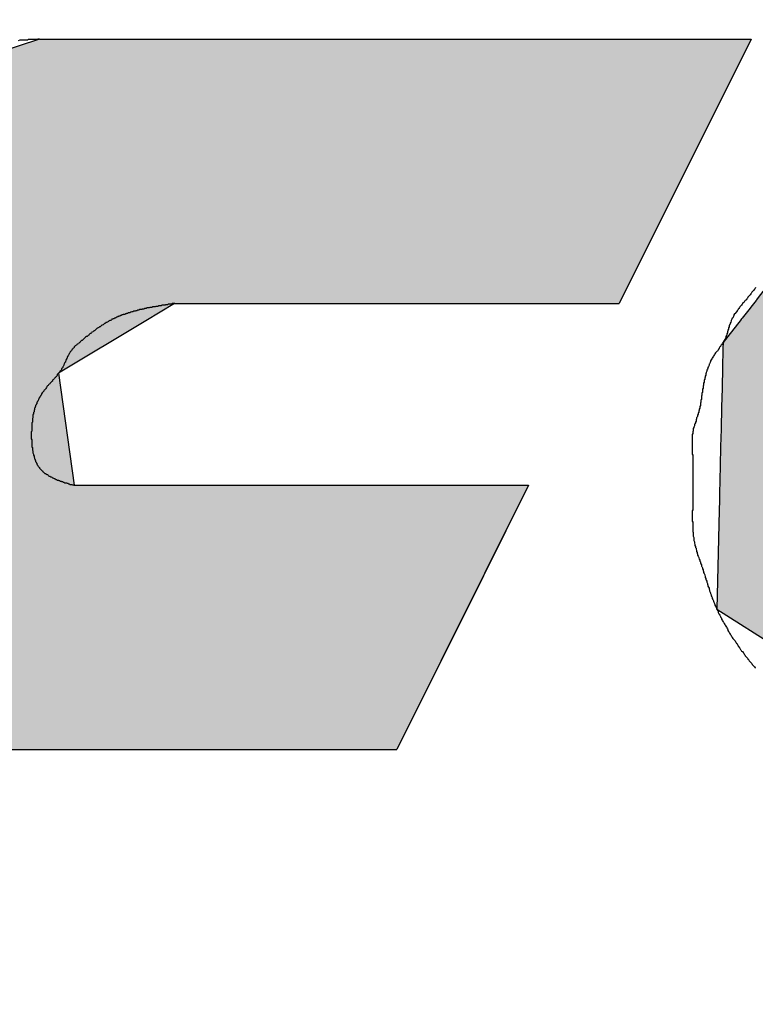
# Model space of a CAD drawing. Extents: x 0 to 580, y 0 to 378.
# Drawn here: x 377 to 379, y 248 to 250 of the extents above; entities that cross this region are included whole.
import ezdxf

# ---------------------------------------------------------------- set-up
doc = ezdxf.new("R2010")
doc.units = 0
doc.layers.add('ROGO', color=6, linetype='CONTINUOUS')
doc.layers.add('外形線', color=7, linetype='CONTINUOUS')

# ---------------------------------------------------------------- blocks, each defined once
blk = doc.blocks.new('*U28')
at = {"layer": 'ROGO', "color": 4, "linetype": 'CONTINUOUS'}
for p, q in [((377.4629, 249.9618), (377.0124, 249.8146)), ((377.4629, 249.9618), (378.7779, 249.9618)), ((378.7779, 249.9618), (378.7046, 249.8146)), ((377.0124, 249.8146), (376.7455, 249.4733)), ((378.7046, 249.8146), (378.5343, 249.4733)), ((376.7455, 249.4733), (376.7206, 249.4414)), ((377.7126, 249.4733), (377.6597, 249.4414)), ((377.7126, 249.4733), (378.5343, 249.4733)), ((376.7206, 249.4414), (376.7093, 249.3442)), ((377.6597, 249.4414), (377.4985, 249.3442)), ((376.7093, 249.3442), (376.6852, 249.1373)), ((377.4985, 249.3442), (377.5271, 249.1373)), ((376.6852, 249.1373), (376.6658, 248.9699)), ((377.5271, 249.1373), (378.3668, 249.1373)), ((378.3668, 249.1373), (378.2833, 248.9699)), ((376.6658, 248.9699), (376.9921, 248.6487)), ((378.2833, 248.9699), (378.1232, 248.6487)), ((376.9921, 248.6487), (378.1232, 248.6487))]:
    blk.add_line(p, q, dxfattribs=at)
for points in [[(377.4629, 249.9618), (377.0124, 249.8146), (378.7046, 249.8146)], [(377.4629, 249.9618), (377.4629, 249.9618), (378.7779, 249.9618)], [(377.0124, 249.8146), (376.7455, 249.4733), (378.5343, 249.4733)], [(376.7455, 249.4733), (376.7206, 249.4414), (377.6597, 249.4414)], [(377.7126, 249.4733), (377.7126, 249.4733), (378.5343, 249.4733)], [(376.7206, 249.4414), (376.7093, 249.3442), (377.4985, 249.3442)], [(376.7093, 249.3442), (376.6852, 249.1373), (377.5271, 249.1373)], [(376.6852, 249.1373), (376.6658, 248.9699), (378.2833, 248.9699)], [(377.5271, 249.1373), (377.5271, 249.1373), (378.3668, 249.1373)], [(376.6658, 248.9699), (376.9921, 248.6487), (378.1232, 248.6487)], [(376.9921, 248.6487), (376.9921, 248.6487), (378.1232, 248.6487)]]:
    blk.add_solid(points, dxfattribs=at)
at = {"layer": 'ROGO', "color": 4, "linetype": 'CONTINUOUS', "extrusion": (0, 0, -1)}
for points in [[(-377.4629, 249.9618), (-378.7779, 249.9618), (-378.7046, 249.8146)], [(-377.0124, 249.8146), (-378.7046, 249.8146), (-378.5343, 249.4733)], [(-376.7455, 249.4733), (-377.7126, 249.4733), (-377.6597, 249.4414)], [(-376.7206, 249.4414), (-377.6597, 249.4414), (-377.4985, 249.3442)], [(-376.7093, 249.3442), (-377.4985, 249.3442), (-377.5271, 249.1373)], [(-376.6852, 249.1373), (-378.3668, 249.1373), (-378.2833, 248.9699)], [(-376.6658, 248.9699), (-378.2833, 248.9699), (-378.1232, 248.6487)]]:
    blk.add_solid(points, dxfattribs=at)
blk = doc.blocks.new('*U31')
at = {"layer": 'ROGO', "color": 4, "linetype": 'CONTINUOUS'}
for p, q in [((379.5072, 249.9673), (379.0348, 249.7972)), ((379.5072, 249.9673), (380.2576, 249.9673)), ((380.2576, 249.9673), (380.5679, 249.7972)), ((379.0348, 249.7972), (379.031, 249.7923)), ((380.5679, 249.7972), (380.5768, 249.7923)), ((379.031, 249.7923), (378.7929, 249.4869)), ((380.5768, 249.7923), (380.6973, 249.4869)), ((378.7927, 249.4866), (378.7876, 249.4801)), ((378.7929, 249.4869), (378.7927, 249.4866)), ((379.7352, 249.4866), (379.7016, 249.4801)), ((379.7721, 249.4869), (379.7352, 249.4866)), ((379.7721, 249.4869), (379.7738, 249.4866)), ((379.7738, 249.4866), (379.8056, 249.4801)), ((380.6973, 249.4869), (380.6975, 249.4866)), ((380.6975, 249.4866), (380.7, 249.4801)), ((378.7868, 249.4791), (378.777, 249.4665)), ((378.7876, 249.4801), (378.7868, 249.4791)), ((379.6964, 249.4791), (379.6614, 249.4665)), ((379.7016, 249.4801), (379.6964, 249.4791)), ((379.8056, 249.4801), (379.8077, 249.4791)), ((379.8077, 249.4791), (379.8346, 249.4665)), ((380.7, 249.4801), (380.7004, 249.4791)), ((380.7004, 249.4791), (380.7054, 249.4665)), ((378.7757, 249.4648), (378.7613, 249.4464)), ((378.777, 249.4665), (378.7757, 249.4648)), ((379.6569, 249.4648), (379.6224, 249.4464)), ((379.6614, 249.4665), (379.6569, 249.4648)), ((379.8346, 249.4665), (379.8365, 249.4648)), ((379.8365, 249.4648), (379.8579, 249.4464)), ((380.7054, 249.4665), (380.706, 249.4648)), ((380.706, 249.4648), (380.7133, 249.4464)), ((378.7593, 249.4438), (378.7413, 249.4206)), ((378.7596, 249.4442), (378.7593, 249.4438)), ((378.7613, 249.4464), (378.7596, 249.4442)), ((379.6177, 249.4438), (379.5856, 249.4206)), ((379.6182, 249.4442), (379.6177, 249.4438)), ((379.6224, 249.4464), (379.6182, 249.4442)), ((379.8579, 249.4464), (379.8594, 249.4442)), ((379.8594, 249.4442), (379.8596, 249.4438)), ((379.8596, 249.4438), (379.8748, 249.4206)), ((380.7143, 249.4438), (380.7014, 249.4206)), ((380.7133, 249.4464), (380.7142, 249.4442)), ((380.7142, 249.4442), (380.7143, 249.4438)), ((378.7392, 249.418), (378.726, 249.4011)), ((378.7413, 249.4206), (378.7392, 249.418)), ((379.5818, 249.418), (379.5638, 249.4011)), ((379.5856, 249.4206), (379.5818, 249.418)), ((379.8748, 249.4206), (379.8757, 249.418)), ((379.8757, 249.418), (379.8812, 249.4011)), ((380.6999, 249.418), (380.6905, 249.4011)), ((380.7014, 249.4206), (380.6999, 249.418)), ((378.726, 249.4011), (378.7257, 249.3902)), ((379.5638, 249.4011), (379.5522, 249.3902)), ((379.8812, 249.4011), (379.8847, 249.3902)), ((380.6905, 249.4011), (380.6844, 249.3902)), ((378.7257, 249.3871), (378.7249, 249.3561)), ((378.7257, 249.3902), (378.7257, 249.3871)), ((379.5489, 249.3871), (379.5235, 249.3561)), ((379.5522, 249.3902), (379.5489, 249.3871)), ((379.8847, 249.3902), (379.8849, 249.3871)), ((379.8849, 249.3871), (379.8872, 249.3561)), ((380.6827, 249.3871), (380.6654, 249.3561)), ((380.6844, 249.3902), (380.6827, 249.3871)), ((378.7249, 249.3527), (378.7241, 249.3196)), ((378.7249, 249.3561), (378.7249, 249.3527)), ((379.5208, 249.3527), (379.5005, 249.3196)), ((379.5235, 249.3561), (379.5208, 249.3527)), ((379.8867, 249.3527), (379.8821, 249.3196)), ((379.8872, 249.3561), (379.8867, 249.3527)), ((380.6635, 249.3527), (380.6451, 249.3196)), ((380.6654, 249.3561), (380.6635, 249.3527)), ((378.724, 249.316), (378.7232, 249.282)), ((378.7241, 249.3196), (378.724, 249.316)), ((379.4983, 249.316), (379.484, 249.282)), ((379.5005, 249.3196), (379.4983, 249.316)), ((379.8809, 249.316), (379.8697, 249.282)), ((379.8821, 249.3196), (379.8809, 249.316)), ((380.6431, 249.316), (380.6241, 249.282)), ((380.6451, 249.3196), (380.6431, 249.316)), ((378.7231, 249.2784), (378.7223, 249.2447)), ((378.7232, 249.282), (378.7231, 249.2784)), ((379.4825, 249.2784), (379.4745, 249.2447)), ((379.484, 249.282), (379.4825, 249.2784)), ((379.8679, 249.2784), (379.8505, 249.2447)), ((379.8697, 249.282), (379.8679, 249.2784)), ((380.6221, 249.2784), (380.6033, 249.2447)), ((380.6241, 249.282), (380.6221, 249.2784)), ((378.7223, 249.2412), (378.7215, 249.209)), ((378.7223, 249.2447), (378.7223, 249.2412)), ((379.4737, 249.2412), (379.4725, 249.209)), ((379.4745, 249.2447), (379.4737, 249.2412)), ((379.848, 249.2412), (379.8251, 249.209)), ((379.8505, 249.2447), (379.848, 249.2412)), ((380.6013, 249.2412), (380.5834, 249.209)), ((380.6033, 249.2447), (380.6013, 249.2412)), ((378.7214, 249.2057), (378.7207, 249.1762)), ((378.7215, 249.209), (378.7214, 249.2057)), ((379.4725, 249.209), (379.4724, 249.2057)), ((379.4724, 249.2057), (379.478, 249.1762)), ((379.822, 249.2057), (379.7944, 249.1762)), ((379.8251, 249.209), (379.822, 249.2057)), ((380.5816, 249.2057), (380.5651, 249.1762)), ((380.5834, 249.209), (380.5816, 249.2057)), ((378.7207, 249.1733), (378.7201, 249.1475)), ((378.7207, 249.1762), (378.7207, 249.1733)), ((379.478, 249.1762), (379.4786, 249.1733)), ((379.4786, 249.1733), (379.4909, 249.1475)), ((379.7909, 249.1733), (379.7596, 249.1475)), ((379.7944, 249.1762), (379.7909, 249.1733)), ((380.5635, 249.1733), (380.5491, 249.1475)), ((380.5651, 249.1762), (380.5635, 249.1733)), ((378.72, 249.145), (378.7195, 249.124)), ((378.7201, 249.1475), (378.72, 249.145)), ((379.4909, 249.1475), (379.492, 249.145)), ((379.492, 249.145), (379.5106, 249.124)), ((379.7557, 249.145), (379.7219, 249.124)), ((379.7596, 249.1475), (379.7557, 249.145)), ((380.5477, 249.145), (380.536, 249.124)), ((380.5491, 249.1475), (380.5477, 249.145)), ((378.7195, 249.124), (378.7195, 249.122)), ((379.5106, 249.124), (379.5123, 249.122)), ((379.7219, 249.124), (379.7176, 249.122)), ((380.536, 249.124), (380.5349, 249.122)), ((378.7191, 249.1051), (378.7189, 249.0955)), ((378.7195, 249.122), (378.7191, 249.1064)), ((378.7191, 249.1064), (378.7191, 249.1051)), ((379.5123, 249.122), (379.5365, 249.1064)), ((379.5365, 249.1064), (379.5386, 249.1051)), ((379.5386, 249.1051), (379.5679, 249.0955)), ((379.6779, 249.1051), (379.6433, 249.0955)), ((379.6827, 249.1064), (379.6779, 249.1051)), ((379.7176, 249.122), (379.6827, 249.1064)), ((380.5254, 249.1051), (380.5201, 249.0955)), ((380.5262, 249.1064), (380.5254, 249.1051)), ((380.5349, 249.122), (380.5262, 249.1064)), ((378.7188, 249.0916), (378.7145, 248.9083)), ((378.7189, 249.0955), (378.7188, 249.0948)), ((378.7188, 249.0948), (378.7188, 249.0916)), ((379.5679, 249.0955), (379.5699, 249.0948)), ((379.6433, 249.0955), (379.6367, 249.0948)), ((380.5179, 249.0916), (380.4157, 248.9083)), ((380.5197, 249.0948), (380.5179, 249.0916)), ((380.5201, 249.0955), (380.5197, 249.0948)), ((378.7145, 248.9083), (378.8812, 248.8023)), ((380.4157, 248.9083), (380.3566, 248.8023)), ((378.8812, 248.8023), (379.0768, 248.678)), ((380.3566, 248.8023), (380.1234, 248.678)), ((379.0768, 248.678), (379.1229, 248.6487)), ((380.1234, 248.678), (379.8733, 248.6487)), ((379.1229, 248.6487), (379.8733, 248.6487))]:
    blk.add_line(p, q, dxfattribs=at)
for points in [[(379.5072, 249.9673), (379.0348, 249.7972), (380.5679, 249.7972)], [(379.5072, 249.9673), (379.5072, 249.9673), (380.2576, 249.9673)], [(379.0348, 249.7972), (379.031, 249.7923), (380.5768, 249.7923)], [(379.031, 249.7923), (378.7929, 249.4869), (380.6973, 249.4869)], [(378.7927, 249.4866), (378.7876, 249.4801), (379.7016, 249.4801)], [(378.7929, 249.4869), (378.7927, 249.4866), (379.7352, 249.4866)], [(379.7721, 249.4869), (379.7738, 249.4866), (380.6975, 249.4866)], [(379.7738, 249.4866), (379.8056, 249.4801), (380.7, 249.4801)], [(378.7868, 249.4791), (378.777, 249.4665), (379.6614, 249.4665)], [(378.7876, 249.4801), (378.7868, 249.4791), (379.6964, 249.4791)], [(379.8056, 249.4801), (379.8077, 249.4791), (380.7004, 249.4791)], [(379.8077, 249.4791), (379.8346, 249.4665), (380.7054, 249.4665)], [(378.7757, 249.4648), (378.7613, 249.4464), (379.6224, 249.4464)], [(378.777, 249.4665), (378.7757, 249.4648), (379.6569, 249.4648)], [(379.8346, 249.4665), (379.8365, 249.4648), (380.706, 249.4648)], [(379.8365, 249.4648), (379.8579, 249.4464), (380.7133, 249.4464)], [(378.7593, 249.4438), (378.7413, 249.4206), (379.5856, 249.4206)], [(378.7596, 249.4442), (378.7593, 249.4438), (379.6177, 249.4438)], [(378.7613, 249.4464), (378.7596, 249.4442), (379.6182, 249.4442)], [(379.8579, 249.4464), (379.8594, 249.4442), (380.7142, 249.4442)], [(379.8594, 249.4442), (379.8596, 249.4438), (380.7143, 249.4438)], [(379.8596, 249.4438), (379.8748, 249.4206), (380.7014, 249.4206)], [(378.7392, 249.418), (378.726, 249.4011), (379.5638, 249.4011)], [(378.7413, 249.4206), (378.7392, 249.418), (379.5818, 249.418)], [(379.8748, 249.4206), (379.8757, 249.418), (380.6999, 249.418)], [(379.8757, 249.418), (379.8812, 249.4011), (380.6905, 249.4011)], [(378.726, 249.4011), (378.7257, 249.3902), (379.5522, 249.3902)], [(379.8812, 249.4011), (379.8847, 249.3902), (380.6844, 249.3902)], [(378.7257, 249.3871), (378.7249, 249.3561), (379.5235, 249.3561)], [(378.7257, 249.3902), (378.7257, 249.3871), (379.5489, 249.3871)], [(379.8847, 249.3902), (379.8849, 249.3871), (380.6827, 249.3871)], [(379.8849, 249.3871), (379.8872, 249.3561), (380.6654, 249.3561)], [(378.7249, 249.3527), (378.7241, 249.3196), (379.5005, 249.3196)], [(378.7249, 249.3561), (378.7249, 249.3527), (379.5208, 249.3527)], [(379.8867, 249.3527), (379.8821, 249.3196), (380.6451, 249.3196)], [(379.8872, 249.3561), (379.8867, 249.3527), (380.6635, 249.3527)], [(378.724, 249.316), (378.7232, 249.282), (379.484, 249.282)], [(378.7241, 249.3196), (378.724, 249.316), (379.4983, 249.316)], [(379.8809, 249.316), (379.8697, 249.282), (380.6241, 249.282)], [(379.8821, 249.3196), (379.8809, 249.316), (380.6431, 249.316)], [(378.7231, 249.2784), (378.7223, 249.2447), (379.4745, 249.2447)], [(378.7232, 249.282), (378.7231, 249.2784), (379.4825, 249.2784)], [(379.8679, 249.2784), (379.8505, 249.2447), (380.6033, 249.2447)], [(379.8697, 249.282), (379.8679, 249.2784), (380.6221, 249.2784)], [(378.7223, 249.2412), (378.7215, 249.209), (379.4725, 249.209)], [(378.7223, 249.2447), (378.7223, 249.2412), (379.4737, 249.2412)], [(379.848, 249.2412), (379.8251, 249.209), (380.5834, 249.209)], [(379.8505, 249.2447), (379.848, 249.2412), (380.6013, 249.2412)], [(378.7214, 249.2057), (378.7207, 249.1762), (379.478, 249.1762)], [(378.7215, 249.209), (378.7214, 249.2057), (379.4724, 249.2057)], [(379.822, 249.2057), (379.7944, 249.1762), (380.5651, 249.1762)], [(379.8251, 249.209), (379.822, 249.2057), (380.5816, 249.2057)], [(378.7207, 249.1733), (378.7201, 249.1475), (379.4909, 249.1475)], [(378.7207, 249.1762), (378.7207, 249.1733), (379.4786, 249.1733)], [(379.7909, 249.1733), (379.7596, 249.1475), (380.5491, 249.1475)], [(379.7944, 249.1762), (379.7909, 249.1733), (380.5635, 249.1733)], [(378.72, 249.145), (378.7195, 249.124), (379.5106, 249.124)], [(378.7201, 249.1475), (378.72, 249.145), (379.492, 249.145)], [(379.7557, 249.145), (379.7219, 249.124), (380.536, 249.124)], [(379.7596, 249.1475), (379.7557, 249.145), (380.5477, 249.145)], [(378.7195, 249.124), (378.7195, 249.122), (379.5123, 249.122)], [(379.7219, 249.124), (379.7176, 249.122), (380.5349, 249.122)], [(378.7191, 249.1051), (378.7189, 249.0955), (379.5679, 249.0955)], [(378.7195, 249.122), (378.7191, 249.1064), (379.5365, 249.1064)], [(378.7191, 249.1064), (378.7191, 249.1051), (379.5386, 249.1051)], [(379.6779, 249.1051), (379.6433, 249.0955), (380.5201, 249.0955)], [(379.6827, 249.1064), (379.6779, 249.1051), (380.5254, 249.1051)], [(379.7176, 249.122), (379.6827, 249.1064), (380.5262, 249.1064)], [(378.7188, 249.0916), (378.7145, 248.9083), (380.4157, 248.9083)], [(378.7189, 249.0955), (378.7188, 249.0948), (379.5699, 249.0948)], [(378.7188, 249.0948), (378.7188, 249.0916), (379.6053, 249.0916)], [(379.6367, 249.0948), (379.6053, 249.0916), (380.5179, 249.0916)], [(379.6433, 249.0955), (379.6367, 249.0948), (380.5197, 249.0948)], [(378.7145, 248.9083), (378.8812, 248.8023), (380.3566, 248.8023)], [(378.8812, 248.8023), (379.0768, 248.678), (380.1234, 248.678)], [(379.0768, 248.678), (379.1229, 248.6487), (379.8733, 248.6487)], [(379.1229, 248.6487), (379.1229, 248.6487), (379.8733, 248.6487)]]:
    blk.add_solid(points, dxfattribs=at)
at = {"layer": 'ROGO', "color": 4, "linetype": 'CONTINUOUS', "extrusion": (0, 0, -1)}
for points in [[(-379.5072, 249.9673), (-380.2576, 249.9673), (-380.5679, 249.7972)], [(-379.0348, 249.7972), (-380.5679, 249.7972), (-380.5768, 249.7923)], [(-379.031, 249.7923), (-380.5768, 249.7923), (-380.6973, 249.4869)], [(-378.7927, 249.4866), (-379.7352, 249.4866), (-379.7016, 249.4801)], [(-378.7929, 249.4869), (-379.7721, 249.4869), (-379.7352, 249.4866)], [(-379.7721, 249.4869), (-380.6973, 249.4869), (-380.6975, 249.4866)], [(-379.7738, 249.4866), (-380.6975, 249.4866), (-380.7, 249.4801)], [(-378.7868, 249.4791), (-379.6964, 249.4791), (-379.6614, 249.4665)], [(-378.7876, 249.4801), (-379.7016, 249.4801), (-379.6964, 249.4791)], [(-379.8056, 249.4801), (-380.7, 249.4801), (-380.7004, 249.4791)], [(-379.8077, 249.4791), (-380.7004, 249.4791), (-380.7054, 249.4665)], [(-378.7757, 249.4648), (-379.6569, 249.4648), (-379.6224, 249.4464)], [(-378.777, 249.4665), (-379.6614, 249.4665), (-379.6569, 249.4648)], [(-379.8346, 249.4665), (-380.7054, 249.4665), (-380.706, 249.4648)], [(-379.8365, 249.4648), (-380.706, 249.4648), (-380.7133, 249.4464)], [(-378.7593, 249.4438), (-379.6177, 249.4438), (-379.5856, 249.4206)], [(-378.7596, 249.4442), (-379.6182, 249.4442), (-379.6177, 249.4438)], [(-378.7613, 249.4464), (-379.6224, 249.4464), (-379.6182, 249.4442)], [(-379.8579, 249.4464), (-380.7133, 249.4464), (-380.7142, 249.4442)], [(-379.8594, 249.4442), (-380.7142, 249.4442), (-380.7143, 249.4438)], [(-379.8596, 249.4438), (-380.7143, 249.4438), (-380.7014, 249.4206)], [(-378.7392, 249.418), (-379.5818, 249.418), (-379.5638, 249.4011)], [(-378.7413, 249.4206), (-379.5856, 249.4206), (-379.5818, 249.418)], [(-379.8748, 249.4206), (-380.7014, 249.4206), (-380.6999, 249.418)], [(-379.8757, 249.418), (-380.6999, 249.418), (-380.6905, 249.4011)], [(-378.726, 249.4011), (-379.5638, 249.4011), (-379.5522, 249.3902)], [(-379.8812, 249.4011), (-380.6905, 249.4011), (-380.6844, 249.3902)], [(-378.7257, 249.3902), (-379.5522, 249.3902), (-379.5489, 249.3871)], [(-378.7257, 249.3871), (-379.5489, 249.3871), (-379.5235, 249.3561)], [(-379.8847, 249.3902), (-380.6844, 249.3902), (-380.6827, 249.3871)], [(-379.8849, 249.3871), (-380.6827, 249.3871), (-380.6654, 249.3561)], [(-378.7249, 249.3561), (-379.5235, 249.3561), (-379.5208, 249.3527)], [(-378.7249, 249.3527), (-379.5208, 249.3527), (-379.5005, 249.3196)], [(-379.8867, 249.3527), (-380.6635, 249.3527), (-380.6451, 249.3196)], [(-379.8872, 249.3561), (-380.6654, 249.3561), (-380.6635, 249.3527)], [(-378.724, 249.316), (-379.4983, 249.316), (-379.484, 249.282)], [(-378.7241, 249.3196), (-379.5005, 249.3196), (-379.4983, 249.316)], [(-379.8809, 249.316), (-380.6431, 249.316), (-380.6241, 249.282)], [(-379.8821, 249.3196), (-380.6451, 249.3196), (-380.6431, 249.316)], [(-378.7231, 249.2784), (-379.4825, 249.2784), (-379.4745, 249.2447)], [(-378.7232, 249.282), (-379.484, 249.282), (-379.4825, 249.2784)], [(-379.8679, 249.2784), (-380.6221, 249.2784), (-380.6033, 249.2447)], [(-379.8697, 249.282), (-380.6241, 249.282), (-380.6221, 249.2784)], [(-378.7223, 249.2447), (-379.4745, 249.2447), (-379.4737, 249.2412)], [(-378.7223, 249.2412), (-379.4737, 249.2412), (-379.4725, 249.209)], [(-379.848, 249.2412), (-380.6013, 249.2412), (-380.5834, 249.209)], [(-379.8505, 249.2447), (-380.6033, 249.2447), (-380.6013, 249.2412)], [(-378.7214, 249.2057), (-379.4724, 249.2057), (-379.478, 249.1762)], [(-378.7215, 249.209), (-379.4725, 249.209), (-379.4724, 249.2057)], [(-379.822, 249.2057), (-380.5816, 249.2057), (-380.5651, 249.1762)], [(-379.8251, 249.209), (-380.5834, 249.209), (-380.5816, 249.2057)], [(-378.7207, 249.1762), (-379.478, 249.1762), (-379.4786, 249.1733)], [(-378.7207, 249.1733), (-379.4786, 249.1733), (-379.4909, 249.1475)], [(-379.7909, 249.1733), (-380.5635, 249.1733), (-380.5491, 249.1475)], [(-379.7944, 249.1762), (-380.5651, 249.1762), (-380.5635, 249.1733)], [(-378.72, 249.145), (-379.492, 249.145), (-379.5106, 249.124)], [(-378.7201, 249.1475), (-379.4909, 249.1475), (-379.492, 249.145)], [(-379.7557, 249.145), (-380.5477, 249.145), (-380.536, 249.124)], [(-379.7596, 249.1475), (-380.5491, 249.1475), (-380.5477, 249.145)], [(-378.7195, 249.124), (-379.5106, 249.124), (-379.5123, 249.122)], [(-379.7219, 249.124), (-380.536, 249.124), (-380.5349, 249.122)], [(-378.7191, 249.1064), (-379.5365, 249.1064), (-379.5386, 249.1051)], [(-378.7191, 249.1051), (-379.5386, 249.1051), (-379.5679, 249.0955)], [(-378.7195, 249.122), (-379.5123, 249.122), (-379.5365, 249.1064)], [(-379.6779, 249.1051), (-380.5254, 249.1051), (-380.5201, 249.0955)], [(-379.6827, 249.1064), (-380.5262, 249.1064), (-380.5254, 249.1051)], [(-379.7176, 249.122), (-380.5349, 249.122), (-380.5262, 249.1064)], [(-378.7188, 249.0948), (-379.5699, 249.0948), (-379.6053, 249.0916)], [(-378.7188, 249.0916), (-380.5179, 249.0916), (-380.4157, 248.9083)], [(-378.7189, 249.0955), (-379.5679, 249.0955), (-379.5699, 249.0948)], [(-379.6367, 249.0948), (-380.5197, 249.0948), (-380.5179, 249.0916)], [(-379.6433, 249.0955), (-380.5201, 249.0955), (-380.5197, 249.0948)], [(-378.7145, 248.9083), (-380.4157, 248.9083), (-380.3566, 248.8023)], [(-378.8812, 248.8023), (-380.3566, 248.8023), (-380.1234, 248.678)], [(-379.0768, 248.678), (-380.1234, 248.678), (-379.8733, 248.6487)]]:
    blk.add_solid(points, dxfattribs=at)

msp = doc.modelspace()

# ---------------------------------------------------------------- linework, layer by layer
at = {"layer": 'ROGO', "color": 4}
for p, q in [((377.4629, 249.9618), (378.7779, 249.9618)), ((378.7779, 249.9618), (378.5343, 249.4733)), ((377.7126, 249.4733), (378.5343, 249.4733)), ((377.5271, 249.1373), (378.3668, 249.1373)), ((378.3668, 249.1373), (378.1232, 248.6487)), ((376.9921, 248.6487), (378.1232, 248.6487))]:
    msp.add_line(p, q, dxfattribs=at)
for points in [[(377.463, 249.962, 0), (377.46, 249.962, 0), (377.457, 249.961, 0), (377.455, 249.961, 0), (377.452, 249.961, 0), (377.449, 249.961, 0), (377.446, 249.961, 0), (377.443, 249.961, 0), (377.441, 249.96, 0), (377.438, 249.96, 0), (377.435, 249.96, 0), (377.432, 249.96, 0), (377.43, 249.96, 0), (377.427, 249.96, 0), (377.424, 249.959, 0)], [(378.786, 249.503, 0), (378.785, 249.501, 0), (378.784, 249.5, 0), (378.783, 249.498, 0), (378.782, 249.497, 0), (378.78, 249.495, 0), (378.779, 249.494, 0), (378.778, 249.492, 0), (378.777, 249.491, 0), (378.776, 249.489, 0), (378.775, 249.488, 0), (378.773, 249.486, 0), (378.772, 249.485, 0), (378.771, 249.483, 0), (378.77, 249.482, 0), (378.769, 249.48, 0), (378.767, 249.479, 0), (378.766, 249.478, 0), (378.765, 249.476, 0), (378.764, 249.475, 0), (378.762, 249.473, 0), (378.761, 249.472, 0), (378.76, 249.47, 0), (378.759, 249.469, 0), (378.757, 249.467, 0), (378.756, 249.466, 0), (378.755, 249.464, 0), (378.754, 249.463, 0), (378.753, 249.461, 0), (378.752, 249.46, 0), (378.751, 249.458, 0), (378.75, 249.457, 0), (378.748, 249.455, 0), (378.747, 249.454, 0), (378.746, 249.452, 0), (378.746, 249.451, 0), (378.745, 249.449, 0), (378.744, 249.447, 0), (378.743, 249.446, 0), (378.742, 249.444, 0), (378.741, 249.442, 0), (378.741, 249.441, 0), (378.74, 249.439, 0), (378.739, 249.437, 0), (378.739, 249.435, 0), (378.738, 249.434, 0), (378.737, 249.432, 0), (378.737, 249.43, 0), (378.736, 249.428, 0), (378.736, 249.426, 0), (378.735, 249.424, 0), (378.735, 249.423, 0), (378.734, 249.421, 0), (378.734, 249.419, 0), (378.733, 249.417, 0), (378.733, 249.415, 0), (378.732, 249.414, 0), (378.731, 249.412, 0), (378.731, 249.41, 0), (378.73, 249.408, 0), (378.729, 249.407, 0), (378.728, 249.405, 0), (378.727, 249.403, 0), (378.726, 249.402, 0), (378.725, 249.4, 0), (378.724, 249.399, 0), (378.723, 249.397, 0), (378.722, 249.396, 0), (378.721, 249.394, 0), (378.72, 249.393, 0), (378.719, 249.391, 0), (378.718, 249.389, 0), (378.717, 249.388, 0), (378.716, 249.386, 0), (378.715, 249.385, 0), (378.713, 249.383, 0), (378.712, 249.382, 0), (378.711, 249.38, 0), (378.71, 249.379, 0), (378.709, 249.377, 0), (378.708, 249.376, 0), (378.707, 249.374, 0), (378.706, 249.372, 0), (378.705, 249.371, 0), (378.704, 249.369, 0), (378.703, 249.367, 0), (378.703, 249.366, 0), (378.702, 249.364, 0), (378.701, 249.362, 0), (378.7, 249.361, 0), (378.7, 249.359, 0), (378.699, 249.357, 0), (378.698, 249.355, 0), (378.698, 249.354, 0), (378.697, 249.352, 0), (378.696, 249.35, 0), (378.696, 249.348, 0), (378.695, 249.346, 0), (378.695, 249.345, 0), (378.694, 249.343, 0), (378.694, 249.341, 0), (378.693, 249.339, 0), (378.693, 249.337, 0), (378.692, 249.335, 0), (378.692, 249.333, 0), (378.691, 249.332, 0), (378.691, 249.33, 0), (378.691, 249.328, 0), (378.69, 249.326, 0), (378.69, 249.324, 0), (378.69, 249.322, 0), (378.689, 249.321, 0), (378.689, 249.319, 0), (378.689, 249.317, 0), (378.688, 249.315, 0), (378.688, 249.313, 0), (378.688, 249.311, 0), (378.688, 249.309, 0), (378.687, 249.308, 0), (378.687, 249.306, 0), (378.687, 249.304, 0), (378.686, 249.302, 0), (378.686, 249.3, 0), (378.686, 249.298, 0), (378.686, 249.296, 0), (378.685, 249.295, 0), (378.685, 249.293, 0), (378.685, 249.291, 0), (378.684, 249.289, 0), (378.684, 249.287, 0), (378.684, 249.285, 0), (378.683, 249.283, 0), (378.683, 249.282, 0), (378.683, 249.28, 0), (378.682, 249.278, 0), (378.682, 249.276, 0), (378.681, 249.274, 0), (378.681, 249.272, 0), (378.68, 249.271, 0), (378.68, 249.269, 0), (378.679, 249.267, 0), (378.679, 249.265, 0), (378.678, 249.263, 0), (378.677, 249.262, 0), (378.677, 249.26, 0), (378.676, 249.258, 0), (378.676, 249.256, 0), (378.675, 249.254, 0), (378.675, 249.253, 0), (378.674, 249.251, 0), (378.673, 249.249, 0), (378.673, 249.247, 0), (378.672, 249.245, 0), (378.672, 249.244, 0), (378.671, 249.242, 0), (378.671, 249.24, 0), (378.671, 249.238, 0), (378.67, 249.236, 0), (378.67, 249.235, 0), (378.67, 249.233, 0), (378.669, 249.231, 0), (378.669, 249.229, 0), (378.669, 249.227, 0), (378.669, 249.225, 0), (378.669, 249.223, 0), (378.669, 249.222, 0), (378.669, 249.22, 0), (378.669, 249.218, 0), (378.669, 249.216, 0), (378.669, 249.214, 0), (378.669, 249.212, 0), (378.669, 249.21, 0), (378.669, 249.208, 0), (378.669, 249.206, 0), (378.669, 249.205, 0), (378.669, 249.203, 0), (378.669, 249.201, 0), (378.669, 249.199, 0), (378.669, 249.197, 0), (378.669, 249.195, 0), (378.67, 249.193, 0), (378.67, 249.191, 0), (378.67, 249.189, 0), (378.67, 249.188, 0), (378.67, 249.186, 0), (378.67, 249.184, 0), (378.67, 249.182, 0), (378.67, 249.18, 0), (378.67, 249.178, 0), (378.67, 249.176, 0), (378.67, 249.174, 0), (378.67, 249.172, 0), (378.67, 249.171, 0), (378.67, 249.169, 0), (378.67, 249.167, 0), (378.67, 249.165, 0), (378.67, 249.163, 0), (378.67, 249.161, 0), (378.67, 249.159, 0), (378.67, 249.157, 0), (378.67, 249.156, 0), (378.67, 249.154, 0), (378.67, 249.152, 0), (378.67, 249.15, 0), (378.67, 249.148, 0), (378.67, 249.146, 0), (378.67, 249.144, 0), (378.67, 249.142, 0), (378.67, 249.141, 0), (378.67, 249.139, 0), (378.67, 249.137, 0), (378.67, 249.135, 0), (378.67, 249.133, 0), (378.67, 249.131, 0), (378.67, 249.129, 0), (378.67, 249.127, 0), (378.67, 249.126, 0), (378.67, 249.124, 0), (378.67, 249.122, 0), (378.67, 249.12, 0), (378.67, 249.118, 0), (378.67, 249.116, 0), (378.67, 249.114, 0), (378.67, 249.112, 0), (378.67, 249.111, 0), (378.67, 249.109, 0), (378.67, 249.107, 0), (378.67, 249.105, 0), (378.67, 249.103, 0), (378.67, 249.101, 0), (378.67, 249.099, 0), (378.67, 249.097, 0), (378.67, 249.095, 0), (378.67, 249.093, 0), (378.67, 249.092, 0), (378.669, 249.09, 0), (378.669, 249.088, 0), (378.669, 249.086, 0), (378.669, 249.084, 0), (378.669, 249.082, 0), (378.669, 249.08, 0), (378.669, 249.078, 0), (378.669, 249.076, 0), (378.669, 249.074, 0), (378.669, 249.073, 0), (378.669, 249.071, 0), (378.67, 249.069, 0), (378.67, 249.067, 0), (378.67, 249.065, 0), (378.67, 249.063, 0), (378.67, 249.061, 0), (378.67, 249.059, 0), (378.67, 249.057, 0), (378.67, 249.056, 0), (378.67, 249.054, 0), (378.67, 249.052, 0), (378.671, 249.05, 0), (378.671, 249.048, 0), (378.671, 249.046, 0), (378.671, 249.044, 0), (378.671, 249.043, 0), (378.672, 249.041, 0), (378.672, 249.039, 0), (378.672, 249.037, 0), (378.672, 249.035, 0), (378.673, 249.033, 0), (378.673, 249.031, 0), (378.673, 249.03, 0), (378.674, 249.028, 0), (378.674, 249.026, 0), (378.675, 249.024, 0), (378.675, 249.022, 0), (378.676, 249.021, 0), (378.676, 249.019, 0), (378.677, 249.017, 0), (378.677, 249.015, 0), (378.678, 249.013, 0), (378.678, 249.012, 0), (378.679, 249.01, 0), (378.679, 249.008, 0), (378.68, 249.006, 0), (378.681, 249.004, 0), (378.681, 249.003, 0), (378.682, 249.001, 0), (378.683, 248.999, 0), (378.683, 248.997, 0), (378.684, 248.996, 0), (378.684, 248.994, 0), (378.685, 248.992, 0), (378.686, 248.99, 0), (378.686, 248.988, 0), (378.687, 248.987, 0), (378.688, 248.985, 0), (378.688, 248.983, 0), (378.689, 248.981, 0), (378.689, 248.98, 0), (378.69, 248.978, 0), (378.69, 248.976, 0), (378.691, 248.974, 0), (378.692, 248.972, 0), (378.692, 248.971, 0), (378.693, 248.969, 0), (378.693, 248.967, 0), (378.694, 248.965, 0), (378.694, 248.963, 0), (378.695, 248.962, 0), (378.696, 248.96, 0), (378.696, 248.958, 0), (378.697, 248.956, 0), (378.697, 248.954, 0), (378.698, 248.953, 0), (378.698, 248.951, 0), (378.699, 248.949, 0), (378.7, 248.947, 0), (378.7, 248.945, 0), (378.701, 248.944, 0), (378.701, 248.942, 0), (378.702, 248.94, 0), (378.703, 248.938, 0), (378.703, 248.937, 0), (378.704, 248.935, 0), (378.704, 248.933, 0), (378.705, 248.931, 0), (378.706, 248.93, 0), (378.706, 248.928, 0), (378.707, 248.926, 0), (378.708, 248.924, 0), (378.708, 248.923, 0), (378.709, 248.921, 0), (378.71, 248.919, 0), (378.711, 248.917, 0), (378.711, 248.916, 0), (378.712, 248.914, 0), (378.713, 248.912, 0), (378.714, 248.91, 0), (378.714, 248.909, 0), (378.715, 248.907, 0), (378.716, 248.905, 0), (378.717, 248.904, 0), (378.717, 248.902, 0), (378.718, 248.9, 0), (378.719, 248.899, 0), (378.72, 248.897, 0), (378.721, 248.895, 0), (378.722, 248.893, 0), (378.723, 248.892, 0), (378.723, 248.89, 0), (378.724, 248.888, 0), (378.725, 248.887, 0), (378.726, 248.885, 0), (378.727, 248.884, 0), (378.728, 248.882, 0), (378.729, 248.88, 0), (378.73, 248.879, 0), (378.731, 248.877, 0), (378.732, 248.875, 0), (378.733, 248.874, 0), (378.734, 248.872, 0), (378.735, 248.87, 0), (378.735, 248.869, 0), (378.736, 248.867, 0), (378.737, 248.866, 0), (378.738, 248.864, 0), (378.739, 248.862, 0), (378.74, 248.861, 0), (378.741, 248.859, 0), (378.742, 248.858, 0), (378.743, 248.856, 0), (378.744, 248.854, 0), (378.745, 248.853, 0), (378.747, 248.851, 0), (378.748, 248.85, 0), (378.749, 248.848, 0), (378.75, 248.847, 0), (378.751, 248.845, 0), (378.752, 248.844, 0), (378.753, 248.842, 0), (378.754, 248.84, 0), (378.755, 248.839, 0), (378.756, 248.837, 0), (378.757, 248.836, 0), (378.758, 248.834, 0), (378.759, 248.833, 0), (378.76, 248.831, 0), (378.762, 248.83, 0), (378.763, 248.828, 0), (378.764, 248.827, 0), (378.765, 248.825, 0), (378.766, 248.824, 0), (378.767, 248.822, 0), (378.768, 248.821, 0), (378.77, 248.819, 0), (378.771, 248.818, 0), (378.772, 248.816, 0), (378.773, 248.815, 0), (378.774, 248.813, 0), (378.775, 248.812, 0), (378.777, 248.81, 0), (378.778, 248.809, 0), (378.779, 248.808, 0), (378.78, 248.806, 0), (378.781, 248.805, 0), (378.783, 248.803, 0), (378.784, 248.802, 0), (378.785, 248.8, 0), (378.786, 248.799, 0)], [(377.713, 249.473, 0), (377.711, 249.473, 0), (377.71, 249.473, 0), (377.708, 249.473, 0), (377.707, 249.472, 0), (377.706, 249.472, 0), (377.704, 249.472, 0), (377.703, 249.472, 0), (377.701, 249.472, 0), (377.7, 249.471, 0), (377.699, 249.471, 0), (377.697, 249.471, 0), (377.696, 249.471, 0), (377.695, 249.47, 0), (377.693, 249.47, 0), (377.692, 249.47, 0), (377.69, 249.47, 0), (377.689, 249.47, 0), (377.688, 249.469, 0), (377.686, 249.469, 0), (377.685, 249.469, 0), (377.683, 249.469, 0), (377.682, 249.468, 0), (377.681, 249.468, 0), (377.679, 249.468, 0), (377.678, 249.468, 0), (377.677, 249.467, 0), (377.675, 249.467, 0), (377.674, 249.467, 0), (377.672, 249.467, 0), (377.671, 249.466, 0), (377.67, 249.466, 0), (377.668, 249.466, 0), (377.667, 249.466, 0), (377.666, 249.465, 0), (377.664, 249.465, 0), (377.663, 249.465, 0), (377.662, 249.465, 0), (377.66, 249.464, 0), (377.659, 249.464, 0), (377.657, 249.464, 0), (377.656, 249.463, 0), (377.655, 249.463, 0), (377.653, 249.463, 0), (377.652, 249.462, 0), (377.651, 249.462, 0), (377.649, 249.462, 0), (377.648, 249.462, 0), (377.647, 249.461, 0), (377.645, 249.461, 0), (377.644, 249.461, 0), (377.643, 249.46, 0), (377.641, 249.46, 0), (377.64, 249.459, 0), (377.639, 249.459, 0), (377.637, 249.459, 0), (377.636, 249.458, 0), (377.635, 249.458, 0), (377.634, 249.458, 0), (377.632, 249.457, 0), (377.631, 249.457, 0), (377.63, 249.456, 0), (377.628, 249.456, 0), (377.627, 249.456, 0), (377.626, 249.455, 0), (377.624, 249.455, 0), (377.623, 249.454, 0), (377.622, 249.454, 0), (377.621, 249.453, 0), (377.619, 249.453, 0), (377.618, 249.453, 0), (377.617, 249.452, 0), (377.615, 249.452, 0), (377.614, 249.451, 0), (377.613, 249.451, 0), (377.612, 249.45, 0), (377.61, 249.45, 0), (377.609, 249.449, 0), (377.608, 249.449, 0), (377.607, 249.448, 0), (377.606, 249.448, 0), (377.604, 249.447, 0), (377.603, 249.446, 0), (377.602, 249.446, 0), (377.601, 249.445, 0), (377.599, 249.445, 0), (377.598, 249.444, 0), (377.597, 249.444, 0), (377.596, 249.443, 0), (377.595, 249.442, 0), (377.593, 249.442, 0), (377.592, 249.441, 0), (377.591, 249.44, 0), (377.59, 249.44, 0), (377.589, 249.439, 0), (377.587, 249.438, 0), (377.586, 249.438, 0), (377.585, 249.437, 0), (377.584, 249.436, 0), (377.583, 249.436, 0), (377.582, 249.435, 0), (377.581, 249.434, 0), (377.579, 249.433, 0), (377.578, 249.433, 0), (377.577, 249.432, 0), (377.576, 249.431, 0), (377.575, 249.43, 0), (377.574, 249.43, 0), (377.573, 249.429, 0), (377.571, 249.428, 0), (377.57, 249.427, 0), (377.569, 249.427, 0), (377.568, 249.426, 0), (377.567, 249.425, 0), (377.566, 249.424, 0), (377.565, 249.423, 0), (377.564, 249.423, 0), (377.563, 249.422, 0), (377.562, 249.421, 0), (377.56, 249.42, 0), (377.559, 249.419, 0), (377.558, 249.418, 0), (377.557, 249.418, 0), (377.556, 249.417, 0), (377.555, 249.416, 0), (377.554, 249.415, 0), (377.553, 249.414, 0), (377.552, 249.413, 0), (377.551, 249.412, 0), (377.55, 249.412, 0), (377.548, 249.411, 0), (377.547, 249.41, 0), (377.546, 249.409, 0), (377.545, 249.408, 0), (377.544, 249.407, 0), (377.543, 249.406, 0), (377.542, 249.405, 0), (377.541, 249.405, 0), (377.54, 249.404, 0), (377.539, 249.403, 0), (377.538, 249.402, 0), (377.537, 249.401, 0), (377.536, 249.4, 0), (377.535, 249.399, 0), (377.533, 249.398, 0), (377.532, 249.397, 0), (377.531, 249.396, 0), (377.53, 249.395, 0), (377.529, 249.395, 0), (377.528, 249.394, 0), (377.527, 249.393, 0), (377.527, 249.392, 0), (377.526, 249.391, 0), (377.525, 249.39, 0), (377.524, 249.389, 0), (377.523, 249.388, 0), (377.522, 249.386, 0), (377.521, 249.385, 0), (377.52, 249.384, 0), (377.52, 249.383, 0), (377.519, 249.382, 0), (377.518, 249.381, 0), (377.518, 249.38, 0), (377.517, 249.378, 0), (377.516, 249.377, 0), (377.516, 249.376, 0), (377.515, 249.375, 0), (377.514, 249.374, 0), (377.514, 249.372, 0), (377.513, 249.371, 0), (377.513, 249.37, 0), (377.512, 249.369, 0), (377.512, 249.367, 0), (377.511, 249.366, 0), (377.511, 249.365, 0), (377.51, 249.364, 0), (377.509, 249.362, 0), (377.509, 249.361, 0), (377.508, 249.36, 0), (377.508, 249.359, 0), (377.507, 249.357, 0), (377.506, 249.356, 0), (377.506, 249.355, 0), (377.505, 249.354, 0), (377.504, 249.353, 0), (377.504, 249.351, 0), (377.503, 249.35, 0), (377.502, 249.349, 0), (377.501, 249.348, 0), (377.501, 249.347, 0), (377.5, 249.346, 0), (377.499, 249.345, 0), (377.498, 249.344, 0), (377.497, 249.343, 0), (377.496, 249.342, 0), (377.496, 249.341, 0), (377.495, 249.339, 0), (377.494, 249.338, 0), (377.493, 249.337, 0), (377.492, 249.336, 0), (377.491, 249.335, 0), (377.49, 249.334, 0), (377.489, 249.333, 0), (377.488, 249.332, 0), (377.487, 249.331, 0), (377.487, 249.33, 0), (377.486, 249.329, 0), (377.485, 249.328, 0), (377.484, 249.327, 0), (377.483, 249.326, 0), (377.482, 249.325, 0), (377.481, 249.324, 0), (377.48, 249.323, 0), (377.479, 249.322, 0), (377.478, 249.321, 0), (377.477, 249.32, 0), (377.477, 249.319, 0), (377.476, 249.318, 0), (377.475, 249.316, 0), (377.474, 249.315, 0), (377.473, 249.314, 0), (377.472, 249.313, 0), (377.471, 249.312, 0), (377.471, 249.311, 0), (377.47, 249.31, 0), (377.469, 249.309, 0), (377.468, 249.308, 0), (377.467, 249.306, 0), (377.467, 249.305, 0), (377.466, 249.304, 0), (377.465, 249.303, 0), (377.465, 249.302, 0), (377.464, 249.301, 0), (377.463, 249.299, 0), (377.462, 249.298, 0), (377.462, 249.297, 0), (377.461, 249.296, 0), (377.461, 249.295, 0), (377.46, 249.293, 0), (377.459, 249.292, 0), (377.459, 249.291, 0), (377.458, 249.29, 0), (377.458, 249.288, 0), (377.457, 249.287, 0), (377.457, 249.286, 0), (377.456, 249.285, 0), (377.456, 249.283, 0), (377.455, 249.282, 0), (377.455, 249.281, 0), (377.454, 249.28, 0), (377.454, 249.278, 0), (377.454, 249.277, 0), (377.453, 249.276, 0), (377.453, 249.274, 0), (377.453, 249.273, 0), (377.452, 249.272, 0), (377.452, 249.27, 0), (377.452, 249.269, 0), (377.451, 249.268, 0), (377.451, 249.266, 0), (377.451, 249.265, 0), (377.451, 249.264, 0), (377.451, 249.262, 0), (377.45, 249.261, 0), (377.45, 249.26, 0), (377.45, 249.258, 0), (377.45, 249.257, 0), (377.45, 249.256, 0), (377.45, 249.254, 0), (377.449, 249.253, 0), (377.449, 249.251, 0), (377.449, 249.25, 0), (377.449, 249.249, 0), (377.449, 249.247, 0), (377.449, 249.246, 0), (377.449, 249.244, 0), (377.449, 249.243, 0), (377.449, 249.241, 0), (377.449, 249.24, 0), (377.449, 249.239, 0), (377.449, 249.237, 0), (377.448, 249.236, 0), (377.448, 249.234, 0), (377.448, 249.233, 0), (377.448, 249.231, 0), (377.448, 249.23, 0), (377.448, 249.228, 0), (377.448, 249.227, 0), (377.448, 249.225, 0), (377.448, 249.224, 0), (377.448, 249.223, 0), (377.449, 249.221, 0), (377.449, 249.22, 0), (377.449, 249.218, 0), (377.449, 249.217, 0), (377.449, 249.215, 0), (377.449, 249.214, 0), (377.449, 249.212, 0), (377.449, 249.211, 0), (377.449, 249.209, 0), (377.449, 249.208, 0), (377.45, 249.207, 0), (377.45, 249.205, 0), (377.45, 249.204, 0), (377.45, 249.202, 0), (377.451, 249.201, 0), (377.451, 249.2, 0), (377.451, 249.198, 0), (377.451, 249.197, 0), (377.452, 249.195, 0), (377.452, 249.194, 0), (377.452, 249.193, 0), (377.453, 249.191, 0), (377.453, 249.19, 0), (377.453, 249.189, 0), (377.454, 249.188, 0), (377.454, 249.186, 0), (377.455, 249.185, 0), (377.455, 249.184, 0), (377.456, 249.183, 0), (377.456, 249.181, 0), (377.457, 249.18, 0), (377.457, 249.179, 0), (377.458, 249.178, 0), (377.458, 249.177, 0), (377.459, 249.175, 0), (377.46, 249.174, 0), (377.46, 249.173, 0), (377.461, 249.172, 0), (377.462, 249.171, 0), (377.463, 249.17, 0), (377.463, 249.169, 0), (377.464, 249.168, 0), (377.465, 249.167, 0), (377.466, 249.166, 0), (377.467, 249.165, 0), (377.468, 249.164, 0), (377.469, 249.164, 0), (377.469, 249.163, 0), (377.47, 249.162, 0), (377.471, 249.161, 0), (377.472, 249.16, 0), (377.473, 249.159, 0), (377.474, 249.159, 0), (377.476, 249.158, 0), (377.477, 249.157, 0), (377.478, 249.157, 0), (377.479, 249.156, 0), (377.48, 249.155, 0), (377.481, 249.154, 0), (377.482, 249.154, 0), (377.484, 249.153, 0), (377.485, 249.153, 0), (377.486, 249.152, 0), (377.487, 249.151, 0), (377.488, 249.151, 0), (377.49, 249.15, 0), (377.491, 249.15, 0), (377.492, 249.149, 0), (377.494, 249.148, 0), (377.495, 249.148, 0), (377.496, 249.147, 0), (377.498, 249.147, 0), (377.499, 249.146, 0), (377.5, 249.146, 0), (377.502, 249.145, 0), (377.503, 249.145, 0), (377.504, 249.144, 0), (377.506, 249.144, 0), (377.507, 249.143, 0), (377.508, 249.143, 0), (377.51, 249.142, 0), (377.511, 249.142, 0), (377.513, 249.142, 0), (377.514, 249.141, 0), (377.516, 249.141, 0), (377.517, 249.14, 0), (377.518, 249.14, 0), (377.52, 249.139, 0), (377.521, 249.139, 0), (377.523, 249.139, 0), (377.524, 249.138, 0), (377.526, 249.138, 0), (377.527, 249.137, 0)]]:
    msp.add_polyline3d(points, dxfattribs=at)
at = {"layer": '外形線'}
for radius in [26.4, 23, 15.5]:
    msp.add_circle((376.8104, 240.5969), radius, dxfattribs=at)

# ---------------------------------------------------------------- block references
at = {"layer": 'ROGO', "color": 4, "linetype": 'CONTINUOUS'}
for name in ['*U28', '*U31']:
    msp.add_blockref(name, (0, 0), dxfattribs=at)

doc.saveas('drawing.dxf')
